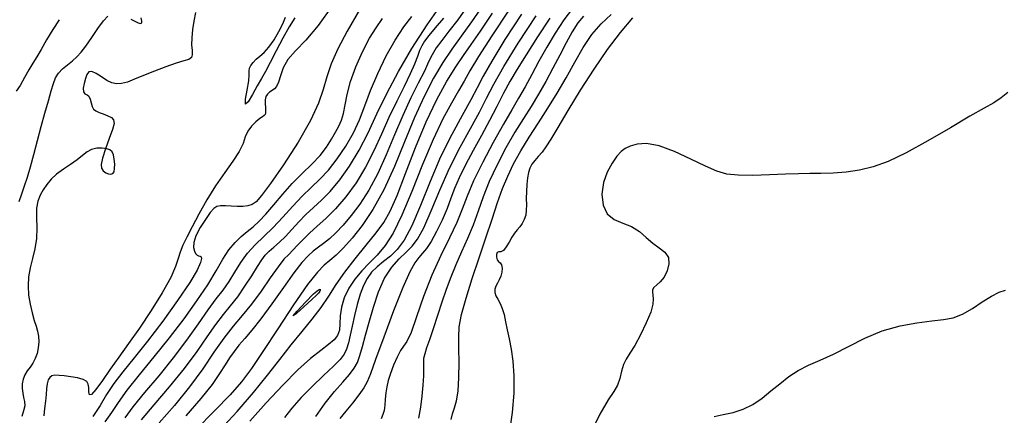
# Model space of a CAD drawing. Extents: x 359468 to 362668, y 1024402 to 1027560.
# Drawn here: x 360026 to 360303, y 1025010 to 1025121 of the extents above; entities that cross this region are included whole.
import ezdxf

# ---------------------------------------------------------------- set-up
doc = ezdxf.new("R2010")
doc.units = 0
doc.header["$LTSCALE"] = 25
doc.header["$MEASUREMENT"] = 0
doc.layers.add('INDEX', color=1, linetype='CONTINUOUS')
doc.layers.add('INTER', color=33, linetype='CONTINUOUS')

msp = doc.modelspace()

# ---------------------------------------------------------------- linework, layer by layer
at = {"layer": 'INDEX', "linetype": 'CONTINUOUS'}
for points, elevation in [([(360025.45, 1025069.93), (360026.16, 1025072.13), (360026.93, 1025074.36), (360027.75, 1025076.82), (360028.63, 1025079.72), (360029.57, 1025083.22), (360030.56, 1025087.09), (360031.6, 1025091.06), (360032.65, 1025094.86), (360033.64, 1025098.27), (360034.47, 1025101.09), (360035.09, 1025103.2), (360035.69, 1025104.78), (360036.49, 1025106.08), (360037.66, 1025107.31), (360039.05, 1025108.48), (360040.44, 1025109.6), (360041.68, 1025110.68), (360042.89, 1025111.97), (360044.24, 1025113.73), (360045.86, 1025116.1), (360047.56, 1025118.66), (360049.14, 1025120.83), (360050.42, 1025122.17)], 2250), ([(360055.24, 1025009), (360057.55, 1025012.11), (360060.86, 1025016.13), (360064.83, 1025020.84), (360068.91, 1025025.87), (360072.64, 1025030.87), (360075.91, 1025035.49), (360078.69, 1025039.44), (360080.97, 1025042.5), (360082.87, 1025045), (360084.56, 1025047.4), (360086.18, 1025050.02), (360087.87, 1025052.76), (360089.76, 1025055.39), (360091.94, 1025057.77), (360094.38, 1025060.08), (360097.01, 1025062.62), (360099.76, 1025065.55), (360102.53, 1025068.62), (360105.21, 1025071.49), (360107.71, 1025073.93), (360110.12, 1025076.23), (360112.55, 1025078.8), (360115.06, 1025081.93), (360117.49, 1025085.5), (360119.61, 1025089.24), (360121.3, 1025092.99), (360122.79, 1025096.9), (360124.43, 1025101.21), (360126.48, 1025106.02), (360128.84, 1025110.93), (360131.33, 1025115.42), (360133.77, 1025119.1), (360136.05, 1025122.08)], 2260), ([(360081.96, 1025005.5), (360086.84, 1025010.83), (360091.45, 1025016.11), (360095.43, 1025021), (360098.9, 1025025.45), (360102.07, 1025029.53), (360105.12, 1025033.29), (360107.97, 1025036.8), (360110.51, 1025040.12), (360112.68, 1025043.32), (360114.78, 1025046.57), (360117.18, 1025050.05), (360120.11, 1025053.84), (360123.21, 1025057.65), (360126, 1025061.1), (360128.16, 1025064.03), (360129.97, 1025067.2), (360131.9, 1025071.59), (360134.3, 1025077.83), (360137.08, 1025085.15), (360140.07, 1025092.41), (360143.07, 1025098.67), (360145.93, 1025103.81), (360148.48, 1025107.88), (360150.65, 1025111.09), (360152.82, 1025114.15), (360155.43, 1025117.92), (360158.83, 1025122.99)], 2270), ([(360181.38, 1025124.35), (360178.91, 1025121.09), (360176.45, 1025117.37), (360174.08, 1025113.42), (360171.87, 1025109.47), (360169.84, 1025105.69), (360167.96, 1025102.21), (360166.17, 1025099.05), (360164.24, 1025095.74), (360161.91, 1025091.71), (360159.03, 1025086.6), (360156.03, 1025081.01), (360153.45, 1025075.77), (360151.66, 1025071.48), (360150.28, 1025067.77), (360148.75, 1025064.01), (360146.67, 1025059.7), (360144.21, 1025054.76), (360141.69, 1025049.18), (360139.39, 1025043.15), (360137.42, 1025037.46), (360135.84, 1025033.05), (360134.66, 1025030.53), (360133.74, 1025029.19), (360132.87, 1025027.99), (360131.91, 1025026.14), (360130.93, 1025023.83), (360130.08, 1025021.51), (360129.44, 1025019.53), (360129.01, 1025017.78), (360128.75, 1025016.07), (360128.59, 1025014.27), (360128.46, 1025012.53), (360128.27, 1025011.06), (360127.94, 1025009.95), (360127.42, 1025008.77)], 2280), ([(360056.85, 1025121.31), (360058.04, 1025120.73), (360058.98, 1025120.29), (360059.63, 1025120.1), (360059.97, 1025120.24), (360060.02, 1025120.76), (360059.78, 1025121.71)], 2250), ([(360221.3, 1025009.4), (360223.79, 1025009.94), (360226.58, 1025010.52), (360229.44, 1025011.41), (360232.16, 1025012.79), (360234.75, 1025014.57), (360237.26, 1025016.57), (360239.74, 1025018.63), (360242.28, 1025020.61), (360244.96, 1025022.37), (360247.89, 1025023.83), (360251.15, 1025025.24), (360254.86, 1025026.94), (360259.08, 1025029.13), (360263.72, 1025031.48), (360268.64, 1025033.53), (360273.65, 1025034.95), (360278.41, 1025035.81), (360282.57, 1025036.32), (360285.89, 1025036.69), (360288.64, 1025037.2), (360291.25, 1025038.17), (360294.02, 1025039.76), (360296.83, 1025041.64), (360299.42, 1025043.32), (360301.62, 1025044.44), (360303.41, 1025044.96)], 2290)]:
    msp.add_lwpolyline(points, dxfattribs=dict(at, elevation=elevation))
at = {"layer": 'INTER', "linetype": 'CONTINUOUS'}
for points, elevation in [([(360113.7, 1025125.18), (360109.7, 1025119.54), (360106.18, 1025115.4), (360103.29, 1025112.42), (360101.16, 1025109.97), (360099.82, 1025107.57), (360099.04, 1025105.34), (360098.5, 1025103.54), (360097.96, 1025102.35), (360097.36, 1025101.64), (360096.7, 1025101.17), (360096, 1025100.73), (360095.37, 1025100.21), (360094.93, 1025099.51), (360094.73, 1025098.56), (360094.73, 1025097.49), (360094.8, 1025096.45), (360094.86, 1025095.58), (360094.85, 1025094.9), (360094.74, 1025094.43), (360094.48, 1025094.13), (360093.99, 1025093.83), (360093.2, 1025093.3), (360092.07, 1025092.4), (360090.85, 1025091.16), (360089.81, 1025089.72), (360089.14, 1025088.14), (360088.5, 1025086.31), (360087.45, 1025084.07), (360085.66, 1025081.32), (360083.33, 1025078.07), (360080.78, 1025074.38), (360078.31, 1025070.37), (360076.06, 1025066.37), (360074.14, 1025062.79), (360072.63, 1025059.93), (360071.52, 1025057.65), (360070.76, 1025055.71), (360070.23, 1025053.85), (360069.51, 1025051.6), (360068.11, 1025048.49), (360065.68, 1025044.2), (360062.58, 1025039.25), (360059.29, 1025034.31), (360056.25, 1025029.95), (360053.51, 1025026.12), (360051.04, 1025022.67), (360048.85, 1025019.53), (360047.05, 1025017.02), (360045.81, 1025015.59), (360045.22, 1025015.51), (360045.05, 1025016.35), (360045.03, 1025017.51), (360044.9, 1025018.5), (360044.44, 1025019.25), (360043.47, 1025019.83), (360041.89, 1025020.26), (360039.99, 1025020.58), (360038.14, 1025020.82), (360036.64, 1025020.96), (360035.5, 1025020.98), (360034.66, 1025020.81), (360034.05, 1025020.38), (360033.63, 1025019.67), (360033.34, 1025018.63), (360033.15, 1025017.25), (360033, 1025015.58), (360032.82, 1025013.66), (360032.58, 1025011.6), (360032.37, 1025009.58)], 2254), ([(360059.91, 1025008.44), (360063.5, 1025012.66), (360067.8, 1025017.7), (360072.02, 1025022.89), (360075.53, 1025027.65), (360078.38, 1025031.82), (360080.79, 1025035.3), (360082.96, 1025038.1), (360085.01, 1025040.57), (360087.03, 1025043.13), (360089.05, 1025046.06), (360090.95, 1025049.05), (360092.56, 1025051.65), (360093.78, 1025053.52), (360094.78, 1025054.84), (360095.84, 1025055.95), (360097.17, 1025057.11), (360098.73, 1025058.46), (360100.46, 1025060.09), (360102.28, 1025062.05), (360104.2, 1025064.19), (360106.21, 1025066.28), (360108.33, 1025068.23), (360110.59, 1025070.28), (360113.07, 1025072.79), (360115.76, 1025076.02), (360118.53, 1025079.92), (360121.22, 1025084.38), (360123.72, 1025089.29), (360126.23, 1025094.63), (360129.02, 1025100.4), (360132.32, 1025106.59), (360136.11, 1025113.07), (360140.37, 1025119.71), (360144.97, 1025126.32)], 2262), ([(360151.81, 1025125.19), (360148.99, 1025121.13), (360146.54, 1025117.88), (360144.5, 1025115.32), (360142.93, 1025113.22), (360141.8, 1025111.3), (360140.81, 1025109.24), (360139.6, 1025106.66), (360137.89, 1025103.28), (360135.8, 1025099.1), (360133.52, 1025094.2), (360131.22, 1025088.74), (360128.88, 1025083.11), (360126.45, 1025077.79), (360123.92, 1025073.16), (360121.38, 1025069.24), (360118.93, 1025065.97), (360116.69, 1025063.29), (360114.66, 1025061.14), (360112.83, 1025059.46), (360111.21, 1025058.16), (360109.72, 1025057.06), (360108.29, 1025055.97), (360106.82, 1025054.66), (360105.09, 1025052.74), (360102.82, 1025049.83), (360099.89, 1025045.73), (360096.64, 1025041.12), (360093.55, 1025036.87), (360090.99, 1025033.66), (360088.96, 1025031.32), (360087.32, 1025029.45), (360085.96, 1025027.73), (360084.71, 1025025.93), (360083.42, 1025023.92), (360081.89, 1025021.49), (360079.77, 1025018.42), (360076.65, 1025014.46), (360072.37, 1025009.55)], 2266), ([(360156.25, 1025125.48), (360152.88, 1025120.55), (360149.96, 1025116.47), (360147.32, 1025112.84), (360144.79, 1025109.08), (360142.19, 1025104.7), (360139.52, 1025099.54), (360136.78, 1025093.56), (360134, 1025086.79), (360131.14, 1025079.8), (360128.17, 1025073.27), (360125.09, 1025067.73), (360122.05, 1025063.22), (360119.23, 1025059.64), (360116.78, 1025056.89), (360114.7, 1025054.82), (360112.93, 1025053.28), (360111.35, 1025051.99), (360109.47, 1025050.08), (360106.71, 1025046.56), (360102.76, 1025040.84), (360098.26, 1025034.04), (360094.1, 1025027.69), (360090.87, 1025022.92), (360088.06, 1025019.19), (360084.85, 1025015.52), (360080.59, 1025011.11), (360075.17, 1025005.59)], 2268), ([(360075.11, 1025123.16), (360074.59, 1025120.76), (360074.24, 1025118.35), (360074.05, 1025116.08), (360074.02, 1025114.09), (360074.13, 1025112.49), (360074.19, 1025111.29), (360073.95, 1025110.47), (360073.19, 1025109.97), (360071.8, 1025109.54), (360069.67, 1025108.92), (360066.79, 1025107.92), (360063.56, 1025106.67), (360060.49, 1025105.43), (360057.95, 1025104.38), (360055.93, 1025103.6), (360054.27, 1025103.16), (360052.83, 1025103.09), (360051.49, 1025103.39), (360050.1, 1025104.06), (360048.59, 1025105.03), (360047.11, 1025105.98), (360045.87, 1025106.56), (360045.02, 1025106.45), (360044.46, 1025105.75), (360044.06, 1025104.61), (360043.7, 1025103.22), (360043.49, 1025101.84), (360043.54, 1025100.8), (360043.95, 1025100.27), (360044.54, 1025099.99), (360045.09, 1025099.57), (360045.46, 1025098.75), (360045.7, 1025097.7), (360045.98, 1025096.71), (360046.4, 1025095.99), (360047.04, 1025095.48), (360047.95, 1025095.06), (360049.13, 1025094.6), (360050.38, 1025094.11), (360051.42, 1025093.57), (360052.03, 1025092.95), (360052.14, 1025091.96), (360051.71, 1025090.27), (360050.8, 1025087.72), (360049.72, 1025084.8), (360048.86, 1025082.19), (360048.5, 1025080.39), (360048.63, 1025079.29), (360049.1, 1025078.59), (360049.79, 1025078.06), (360050.56, 1025077.71), (360051.27, 1025077.6), (360051.8, 1025077.79), (360052.14, 1025078.31), (360052.32, 1025079.21), (360052.33, 1025080.48), (360052.21, 1025081.87), (360051.97, 1025083.11), (360051.59, 1025083.96), (360051, 1025084.48), (360050.09, 1025084.79), (360048.79, 1025084.98), (360047.29, 1025084.96), (360045.82, 1025084.63), (360044.54, 1025083.9), (360043.27, 1025082.87), (360041.78, 1025081.66), (360039.91, 1025080.38), (360037.87, 1025079.05), (360035.95, 1025077.66), (360034.4, 1025076.19), (360033.17, 1025074.7), (360032.16, 1025073.21), (360031.3, 1025071.73), (360030.65, 1025070.08), (360030.3, 1025068.03), (360030.27, 1025065.44), (360030.35, 1025062.5), (360030.26, 1025059.49), (360029.8, 1025056.63), (360029.13, 1025053.92), (360028.49, 1025051.3), (360028.07, 1025048.72), (360027.93, 1025046.15), (360028.07, 1025043.57), (360028.48, 1025040.99), (360029.06, 1025038.56), (360029.66, 1025036.46), (360030.18, 1025034.8), (360030.58, 1025033.4), (360030.83, 1025032.01), (360030.91, 1025030.43), (360030.8, 1025028.76), (360030.48, 1025027.15), (360029.94, 1025025.72), (360029.24, 1025024.45), (360028.47, 1025023.29), (360027.7, 1025022.21), (360027.01, 1025021.11), (360026.51, 1025019.93), (360026.26, 1025018.62), (360026.23, 1025017.26), (360026.4, 1025015.95), (360026.68, 1025014.75), (360026.94, 1025013.6), (360026.97, 1025012.36), (360026.67, 1025010.94), (360026.12, 1025009.42)], 2252), ([(360121.35, 1025123.92), (360117.87, 1025117.97), (360115.24, 1025112.95), (360113.37, 1025108.74), (360112.07, 1025105.05), (360111.07, 1025101.53), (360109.78, 1025097.62), (360107.55, 1025092.76), (360104.01, 1025086.66), (360099.89, 1025080.3), (360096.21, 1025074.97), (360093.74, 1025071.61), (360092.2, 1025069.88), (360091.04, 1025069.1), (360089.82, 1025068.7), (360088.43, 1025068.53), (360086.88, 1025068.51), (360085.19, 1025068.59), (360083.53, 1025068.68), (360082.13, 1025068.71), (360081.12, 1025068.54), (360080.27, 1025067.99), (360079.26, 1025066.81), (360077.88, 1025064.9), (360076.41, 1025062.58), (360075.24, 1025060.31), (360074.66, 1025058.44), (360074.57, 1025057.01), (360074.78, 1025055.97), (360075.13, 1025055.28), (360075.54, 1025054.86), (360075.97, 1025054.65), (360076.38, 1025054.56), (360076.68, 1025054.37), (360076.78, 1025053.85), (360076.52, 1025052.72), (360075.55, 1025050.61), (360073.47, 1025047.12), (360070.07, 1025042.08), (360065.87, 1025036.24), (360061.58, 1025030.58), (360057.79, 1025025.88), (360054.61, 1025022.01), (360052.05, 1025018.67), (360050.03, 1025015.56), (360048.23, 1025012.52), (360046.21, 1025009.42)], 2256), ([(360163.23, 1025123.57), (360158.61, 1025116.65), (360154.87, 1025110.81), (360152.42, 1025106.74), (360150.78, 1025103.83), (360149.25, 1025101.09), (360147.26, 1025097.69), (360144.81, 1025093.24), (360142.04, 1025087.45), (360139.07, 1025080.32), (360136.09, 1025072.78), (360133.29, 1025066.06), (360130.79, 1025061.06), (360128.51, 1025057.51), (360126.31, 1025054.85), (360124.09, 1025052.57), (360121.94, 1025050.39), (360119.98, 1025048.11), (360118.31, 1025045.56), (360117.04, 1025042.85), (360116.23, 1025040.18), (360115.91, 1025037.7), (360115.82, 1025035.51), (360115.66, 1025033.68), (360115.15, 1025032.22), (360114.17, 1025030.95), (360112.61, 1025029.62), (360110.41, 1025027.96), (360107.52, 1025025.69), (360103.93, 1025022.51), (360099.68, 1025018.24), (360095.06, 1025013.25), (360090.42, 1025008.03)], 2272), ([(360166.93, 1025122.67), (360162.3, 1025115.57), (360158.57, 1025109.51), (360156.16, 1025105.21), (360154.49, 1025101.94), (360152.74, 1025098.57), (360150.29, 1025094.21), (360147.31, 1025088.8), (360144.17, 1025082.5), (360141.2, 1025075.57), (360138.47, 1025068.8), (360136.03, 1025063.09), (360133.88, 1025059.07), (360131.91, 1025056.43), (360130.02, 1025054.59), (360128.12, 1025053.03), (360126.31, 1025051.54), (360124.72, 1025050.01), (360123.45, 1025048.29), (360122.41, 1025046.27), (360121.52, 1025043.83), (360120.69, 1025040.94), (360119.93, 1025037.85), (360119.27, 1025034.87), (360118.72, 1025032.29), (360118.22, 1025030.14), (360117.68, 1025028.38), (360116.97, 1025026.95), (360115.84, 1025025.48), (360113.97, 1025023.57), (360111.22, 1025020.95), (360107.99, 1025017.87), (360104.86, 1025014.69), (360102.26, 1025011.74), (360100.17, 1025009.14)], 2274), ([(360109.06, 1025009.39), (360111.67, 1025013.14), (360114.26, 1025016.38), (360116.63, 1025019.07), (360118.54, 1025021.24), (360119.84, 1025022.99), (360120.71, 1025024.64), (360121.41, 1025026.57), (360122.14, 1025029.1), (360122.99, 1025032.26), (360124.01, 1025036), (360125.22, 1025040.21), (360126.68, 1025044.48), (360128.41, 1025048.35), (360130.43, 1025051.44), (360132.54, 1025053.83), (360134.5, 1025055.7), (360136.16, 1025057.34), (360137.71, 1025059.38), (360139.42, 1025062.53), (360141.5, 1025067.29), (360143.95, 1025073.13), (360146.72, 1025079.32), (360149.71, 1025085.21), (360152.62, 1025090.53), (360155.14, 1025095.13), (360157.13, 1025099.02), (360159.15, 1025102.98), (360161.95, 1025107.94), (360166.06, 1025114.56), (360171.1, 1025122.22)], 2276), ([(360184.44, 1025122.15), (360182.86, 1025120.26), (360181.23, 1025117.72), (360179.53, 1025114.64), (360177.73, 1025111.18), (360175.83, 1025107.51), (360173.83, 1025103.78), (360171.77, 1025100.17), (360169.68, 1025096.75), (360167.49, 1025093.29), (360165.13, 1025089.45), (360162.59, 1025085.02), (360160.09, 1025080.25), (360157.89, 1025075.56), (360156.19, 1025071.22), (360154.78, 1025067.18), (360153.39, 1025063.31), (360151.8, 1025059.48), (360150.1, 1025055.72), (360148.48, 1025052.09), (360147.06, 1025048.61), (360145.77, 1025045.16), (360144.53, 1025041.58), (360143.27, 1025037.79), (360142.06, 1025034.12), (360141.02, 1025030.99), (360140.22, 1025028.69), (360139.69, 1025027.03), (360139.4, 1025025.69), (360139.31, 1025024.37), (360139.32, 1025022.82), (360139.32, 1025020.8), (360139.18, 1025018.18), (360138.9, 1025015.15), (360138.49, 1025011.98), (360137.98, 1025008.91)], 2282), ([(360147.12, 1025008.5), (360147.55, 1025010.16), (360148.09, 1025011.79), (360148.65, 1025013.77), (360149.1, 1025016.55), (360149.34, 1025020.34), (360149.4, 1025024.6), (360149.35, 1025028.57), (360149.28, 1025031.73), (360149.43, 1025034.65), (360150.05, 1025038.12), (360151.34, 1025042.76), (360153.1, 1025048.24), (360155.04, 1025054.05), (360156.92, 1025059.73), (360158.66, 1025065), (360160.23, 1025069.66), (360161.65, 1025073.6), (360163.08, 1025077.1), (360164.74, 1025080.52), (360166.79, 1025084.18), (360169.17, 1025088.06), (360171.74, 1025092.09), (360174.4, 1025096.21), (360177.04, 1025100.42), (360179.59, 1025104.74), (360182, 1025109.15), (360184.36, 1025113.36), (360186.79, 1025117.02), (360189.4, 1025119.95), (360192.21, 1025122.64)], 2284), ([(360036.65, 1025121.16), (360034.89, 1025118.41), (360033.16, 1025115.44), (360031.62, 1025112.75), (360030.35, 1025110.68), (360029.24, 1025108.93), (360028.12, 1025107.07), (360026.89, 1025104.83), (360025.66, 1025102.61), (360024.61, 1025100.99)], 2248), ([(360049.67, 1025007.85), (360051.57, 1025010.52), (360053.42, 1025013.35), (360055.84, 1025016.77), (360059.3, 1025021.13), (360063.46, 1025026.17), (360067.81, 1025031.53), (360071.9, 1025036.86), (360075.52, 1025041.92), (360078.55, 1025046.51), (360080.91, 1025050.45), (360082.81, 1025053.73), (360084.51, 1025056.37), (360086.24, 1025058.44), (360087.98, 1025060.08), (360089.68, 1025061.49), (360091.32, 1025062.85), (360093.02, 1025064.41), (360094.93, 1025066.42), (360097.16, 1025069.04), (360099.67, 1025072.02), (360102.38, 1025075.05), (360105.18, 1025077.86), (360107.87, 1025080.45), (360110.21, 1025082.91), (360112.03, 1025085.29), (360113.41, 1025087.5), (360114.51, 1025089.47), (360115.45, 1025091.17), (360116.24, 1025092.82), (360116.85, 1025094.72), (360117.31, 1025097.13), (360117.86, 1025100.12), (360118.79, 1025103.73), (360120.3, 1025107.88), (360122.19, 1025112.13), (360124.16, 1025115.92), (360126, 1025118.9), (360127.84, 1025121.5)], 2258), ([(360145.02, 1025121.63), (360142.64, 1025118.82), (360140.86, 1025116.72), (360139.65, 1025115.14), (360138.84, 1025113.81), (360138.23, 1025112.45), (360137.62, 1025110.8), (360136.82, 1025108.67), (360135.61, 1025105.88), (360133.89, 1025102.33), (360131.81, 1025098.17), (360129.63, 1025093.64), (360127.52, 1025088.94), (360125.38, 1025084.22), (360123.02, 1025079.61), (360120.34, 1025075.24), (360117.46, 1025071.27), (360114.57, 1025067.88), (360111.85, 1025065.16), (360109.37, 1025062.96), (360107.21, 1025061.05), (360105.4, 1025059.26), (360103.88, 1025057.62), (360102.57, 1025056.22), (360101.36, 1025055.05), (360100.04, 1025053.67), (360098.36, 1025051.58), (360096.15, 1025048.43), (360093.59, 1025044.68), (360090.91, 1025040.98), (360088.29, 1025037.79), (360085.71, 1025034.79), (360083.08, 1025031.48), (360080.28, 1025027.46), (360077.14, 1025022.82), (360073.44, 1025017.74), (360069.14, 1025012.47), (360064.87, 1025007.56)], 2264), ([(360103.06, 1025121.69), (360101.49, 1025119.16), (360099.7, 1025115.91), (360097.84, 1025112.34), (360096.15, 1025109.08), (360094.8, 1025106.6), (360093.66, 1025104.58), (360092.49, 1025102.48), (360091.17, 1025100.05), (360089.96, 1025098.02), (360089.23, 1025097.38), (360089.22, 1025098.74), (360089.65, 1025101.3), (360090.1, 1025103.91), (360090.26, 1025105.66), (360090.26, 1025106.72), (360090.34, 1025107.48), (360090.69, 1025108.28), (360091.32, 1025109.14), (360092.18, 1025110.02), (360093.23, 1025110.89), (360094.44, 1025111.95), (360095.79, 1025113.44), (360097.23, 1025115.47), (360098.6, 1025117.79), (360099.72, 1025120.02), (360100.45, 1025121.85)], 2252), ([(360174.94, 1025121.56), (360171.46, 1025116.32), (360168.25, 1025111.3), (360165.72, 1025107.21), (360163.72, 1025103.77), (360161.9, 1025100.43), (360159.98, 1025096.75), (360157.92, 1025092.75), (360155.71, 1025088.55), (360153.39, 1025084.31), (360151.18, 1025080.25), (360149.36, 1025076.63), (360148.07, 1025073.59), (360147.08, 1025070.84), (360146.02, 1025067.96), (360144.62, 1025064.72), (360143.04, 1025061.46), (360141.51, 1025058.68), (360140.21, 1025056.73), (360139.1, 1025055.35), (360138.06, 1025054.15), (360136.94, 1025052.65), (360135.52, 1025050.1), (360133.56, 1025045.72), (360130.94, 1025039.14), (360128.16, 1025031.76), (360125.84, 1025025.41), (360124.41, 1025021.43), (360123.5, 1025019.18), (360122.55, 1025017.49), (360121.13, 1025015.46), (360119.36, 1025013.15), (360117.51, 1025010.87), (360115.79, 1025008.84)], 2278), ([(360198.23, 1025121.71), (360194.73, 1025117.58), (360191.07, 1025112.72), (360187.31, 1025107.23), (360183.55, 1025101.31), (360180.07, 1025095.59), (360177.22, 1025090.8), (360175.21, 1025087.47), (360173.83, 1025085.31), (360172.75, 1025083.83), (360171.7, 1025082.62), (360170.72, 1025081.52), (360169.9, 1025080.47), (360169.33, 1025079.37), (360168.95, 1025078.13), (360168.7, 1025076.62), (360168.51, 1025074.77), (360168.38, 1025072.75), (360168.33, 1025070.77), (360168.34, 1025069.01), (360168.32, 1025067.46), (360168.15, 1025066.09), (360167.76, 1025064.87), (360167.18, 1025063.78), (360166.5, 1025062.82), (360165.78, 1025061.96), (360165.04, 1025061.05), (360164.26, 1025059.93), (360163.46, 1025058.53), (360162.66, 1025057.14), (360161.89, 1025056.14), (360161.18, 1025055.78), (360160.58, 1025055.75), (360160.15, 1025055.61), (360159.94, 1025055.04), (360159.94, 1025054.23), (360160.15, 1025053.48), (360160.53, 1025053.01), (360160.97, 1025052.63), (360161.33, 1025052.08), (360161.49, 1025051.18), (360161.44, 1025050.04), (360161.17, 1025048.87), (360160.7, 1025047.85), (360160.17, 1025046.94), (360159.71, 1025046.08), (360159.46, 1025045.22), (360159.46, 1025044.33), (360159.73, 1025043.39), (360160.27, 1025042.4), (360160.93, 1025041.25), (360161.57, 1025039.84), (360162.06, 1025038.11), (360162.48, 1025036.07), (360162.93, 1025033.78), (360163.47, 1025031.26), (360164.05, 1025028.37), (360164.54, 1025024.93), (360164.82, 1025020.8), (360164.81, 1025015.98), (360164.38, 1025010.48), (360163.49, 1025004.47)], 2286), ([(360304.06, 1025100.69), (360302.17, 1025099.12), (360300.09, 1025097.76), (360297.34, 1025096.23), (360293.35, 1025093.98), (360287.82, 1025090.71), (360281.49, 1025087), (360275.4, 1025083.63), (360270.34, 1025081.22), (360266.1, 1025079.68), (360262.26, 1025078.76), (360258.46, 1025078.22), (360254.77, 1025077.94), (360251.34, 1025077.82), (360248.21, 1025077.79), (360245.03, 1025077.76), (360241.34, 1025077.67), (360236.88, 1025077.48), (360232.19, 1025077.31), (360228, 1025077.32), (360224.8, 1025077.65), (360222.03, 1025078.45), (360218.86, 1025079.86), (360214.72, 1025081.9), (360210.09, 1025084.04), (360205.72, 1025085.65), (360202.2, 1025086.26), (360199.53, 1025086.08), (360197.57, 1025085.52), (360196.16, 1025084.87), (360195.02, 1025084.01), (360193.86, 1025082.7), (360192.48, 1025080.75), (360191.11, 1025078.24), (360190.06, 1025075.28), (360189.64, 1025072.05), (360189.97, 1025068.95), (360191.12, 1025066.47), (360193.08, 1025064.9), (360195.53, 1025063.88), (360198.01, 1025062.86), (360200.19, 1025061.46), (360202.13, 1025059.81), (360203.98, 1025058.22), (360205.81, 1025056.89), (360207.38, 1025055.63), (360208.36, 1025054.18), (360208.52, 1025052.35), (360208.03, 1025050.4), (360207.14, 1025048.65), (360206.09, 1025047.36), (360205.08, 1025046.45), (360204.31, 1025045.75), (360203.93, 1025045.1), (360203.85, 1025044.41), (360203.95, 1025043.6), (360204.07, 1025042.55), (360203.97, 1025041.05), (360203.38, 1025038.81), (360202.14, 1025035.74), (360200.52, 1025032.36), (360198.87, 1025029.34), (360197.5, 1025027.18), (360196.44, 1025025.56), (360195.68, 1025024), (360195.15, 1025022.13), (360194.67, 1025020.1), (360194.02, 1025018.17), (360193, 1025016.42), (360191.42, 1025014.04), (360189.09, 1025010.04), (360185.91, 1025003.77)], 2288)]:
    msp.add_lwpolyline(points, dxfattribs=dict(at, elevation=elevation))
at = {"layer": 'INTER', "linetype": 'CONTINUOUS', "elevation": 2268}
msp.add_lwpolyline([(360107.85, 1025042.32), (360105.67, 1025040.31), (360103.52, 1025038.38), (360102.61, 1025037.71), (360103.73, 1025039.06), (360106.08, 1025041.56), (360108.4, 1025043.9), (360109.75, 1025045.07), (360110.24, 1025045.27), (360110.24, 1025044.99), (360110.1, 1025044.65), (360109.91, 1025044.36), (360109.76, 1025044.14), (360109.6, 1025043.97), (360109.11, 1025043.49)], close=True, dxfattribs=at)

doc.saveas('drawing.dxf')
